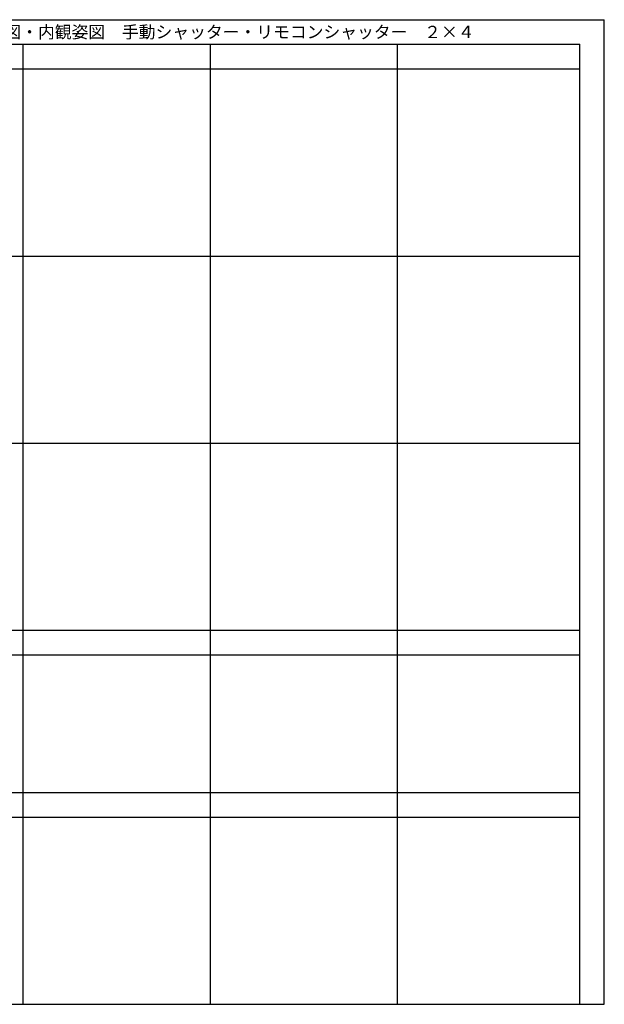
# Model space of a CAD drawing. Extents: x 0 to 27500, y 0 to 20000.
# Drawn here: x 15627 to 27500, y 0 to 20000 of the extents above; entities that cross this region are included whole.
import ezdxf

# ---------------------------------------------------------------- set-up
doc = ezdxf.new("R2010")
doc.units = 0
doc.layers.get('0').update_dxf_attribs({"linetype": 'CONTINUOUS'})
doc.layers.add('YKK_F1', color=7, linetype='CONTINUOUS')
doc.styles.add('EXTFONT', font='txt.shx', dxfattribs={"height": 60, "bigfont": 'EXTFONT'})

msp = doc.modelspace()

# ---------------------------------------------------------------- linework, layer by layer
at = {"layer": 'YKK_F1', "color": 7}
for p, q in [((0, 20000), (27500, 20000)), ((27500, 0), (27500, 20000)), ((0, 19500), (27000, 19500)), ((15700, 0), (15700, 19500)), ((19500, 0), (19500, 19500)), ((23300, 0), (23300, 19500)), ((27000, 0), (27000, 19500)), ((0, 19000), (27000, 19000)), ((0, 15200), (27000, 15200)), ((0, 11400), (27000, 11400)), ((0, 7600), (27000, 7600)), ((0, 7100), (27000, 7100)), ((0, 4300), (27000, 4300)), ((0, 3800), (27000, 3800)), ((0, 0), (27500, 0))]:
    msp.add_line(p, q, dxfattribs=at)

# ---------------------------------------------------------------- texts
at = {"style": 'EXTFONT'}
msp.add_text('２４ＡＰＷ３＿３\u3000ＡＰＷ３３１\u3000シャッター付引違いテラス戸２・４枚建\u3000アングル付\u3000外観姿図・内観姿図\u3000手動シャッター・リモコンシャッター\u3000２×４', height=250, dxfattribs=at).set_placement((309, 19625))

doc.saveas('drawing.dxf')
